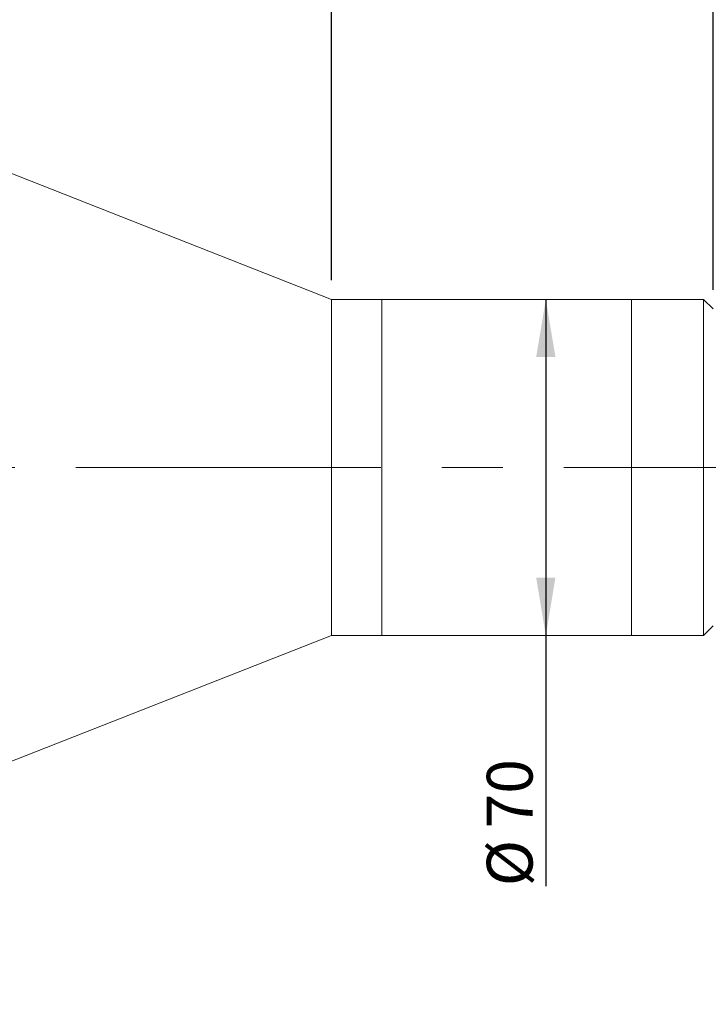
# Model space of a CAD drawing. Units: millimetres. Extents: x 0 to 472, y 0 to 314.
# Drawn here: x 279 to 315, y 203 to 254 of the extents above; entities that cross this region are included whole.
import ezdxf

# ---------------------------------------------------------------- set-up
doc = ezdxf.new("R2010")
doc.units = ezdxf.units.MM
doc.linetypes.add('CENTERX2', pattern=[20.32, 12.7, -2.54, 2.54, -2.54])
doc.layers.add('FORMAT', color=7, linetype='Continuous')
doc.styles.add('SLDTEXTSTYLE0', font='TXT', dxfattribs={"width": 0.7})
doc.dimstyles.new('SLDDIMSTYLE0', dxfattribs={"dimtxt": 2.728516, "dimasz": 3, "dimexe": 0, "dimexo": 0.0625, "dimgap": 0.682129, "dimtad": 1, "dimdec": 1, "dimlfac": 4, "dimrnd": 1e-09, "dimzin": 12, "dimdsep": 46, "dimtxsty": 'SLDTEXTSTYLE0', "dimsah": 1, "dimcen": 0.09, "dimadec": 0, "dimazin": 3, "dimtfac": 1, "dimtofl": 0, "dimtmove": 0, "dimatfit": 3, "dimfxl": 0, "dimfrac": 2, "dimtolj": 1, "dimtzin": 12, "dimarcsym": 0})
doc.dimstyles.new('SLDDIMSTYLE2', dxfattribs={"dimtxt": 2.728516, "dimasz": 3, "dimexe": 0, "dimexo": 0.0625, "dimgap": 0.682129, "dimtad": 1, "dimdec": 1, "dimlfac": 4, "dimrnd": 1e-09, "dimzin": 12, "dimdsep": 46, "dimtxsty": 'SLDTEXTSTYLE0', "dimsah": 1, "dimcen": 0.09, "dimadec": 0, "dimazin": 3, "dimtfac": 1, "dimtmove": 0, "dimatfit": 0, "dimfxl": 0, "dimfrac": 2, "dimtolj": 1, "dimtzin": 12, "dimarcsym": 0})

# ---------------------------------------------------------------- blocks, each defined once
blk = doc.blocks.new('_D_2')
at = {"layer": 'FORMAT'}
for p, q in [((386.041, 224.454), (386.041, 179.643)), ((131.367, 223.918), (131.367, 179.643)), ((131.367, 180.643), (386.041, 180.643))]:
    blk.add_line(p, q, dxfattribs=at)
for points in [[(131.367, 180.643), (134.367, 180.143), (134.367, 181.143)], [(386.041, 180.643), (383.041, 181.143), (383.041, 180.143)]]:
    blk.add_solid(points, dxfattribs=at)
at = {"layer": 'FORMAT', "attachment_point": 1, "style": 'SLDTEXTSTYLE0'}
for s, insert, char_height in [('(O/I=', (254.807, 183.713), 2.3813), ('1278.7', (262.745, 183.713), 2.3813), (')', (272.27, 183.713), 2.381)]:
    blk.add_mtext(s, dxfattribs=dict(at, insert=insert, char_height=char_height))
blk = doc.blocks.new('_D_10')
at = {"layer": 'FORMAT'}
for p, q in [((260.867, 254.543), (260.867, 275.177)), ((295.454, 240.918), (295.454, 275.177)), ((260.867, 274.177), (295.454, 274.177))]:
    blk.add_line(p, q, dxfattribs=at)
for points in [[(260.867, 274.177), (263.867, 273.677), (263.867, 274.677)], [(295.454, 274.177), (292.454, 274.677), (292.454, 273.677)]]:
    blk.add_solid(points, dxfattribs=at)
at = {"layer": 'FORMAT', "insert": (272.264, 277.247), "char_height": 2.3813, "attachment_point": 1, "style": 'SLDTEXTSTYLE0'}
blk.add_mtext('138.3', dxfattribs=at)
blk = doc.blocks.new('_D_12')
at = {"layer": 'FORMAT'}
for p, q in [((295.454, 240.918), (295.454, 275.177)), ((315.31, 240.418), (315.31, 275.177)), ((295.454, 274.177), (315.31, 274.177))]:
    blk.add_line(p, q, dxfattribs=at)
for points in [[(295.454, 274.177), (298.454, 273.677), (298.454, 274.677)], [(315.31, 274.177), (312.31, 274.677), (312.31, 273.677)]]:
    blk.add_solid(points, dxfattribs=at)
at = {"layer": 'FORMAT', "insert": (301.354, 277.247), "char_height": 2.3813, "attachment_point": 1, "style": 'SLDTEXTSTYLE0'}
blk.add_mtext('79.4', dxfattribs=at)
blk = doc.blocks.new('_D_15')
at = {"layer": 'FORMAT'}
for p, q in [((383.171, 219.918), (383.171, 186.507)), ((168.867, 196.428), (168.867, 186.507)), ((168.867, 187.507), (383.171, 187.507))]:
    blk.add_line(p, q, dxfattribs=at)
for points in [[(168.867, 187.507), (171.867, 187.007), (171.867, 188.007)], [(383.171, 187.507), (380.171, 188.007), (380.171, 187.007)]]:
    blk.add_solid(points, dxfattribs=at)
at = {"layer": 'FORMAT', "insert": (266.821, 190.577), "char_height": 2.3813, "attachment_point": 1, "style": 'SLDTEXTSTYLE0'}
blk.add_mtext('857.2', dxfattribs=at)
blk = doc.blocks.new('_D_18')
at = {"layer": 'FORMAT'}
for p, q in [((306.607, 239.918), (306.607, 222.418)), ((306.607, 222.418), (306.607, 209.354))]:
    blk.add_line(p, q, dxfattribs=at)
for points in [[(306.607, 239.918), (306.107, 236.918), (307.107, 236.918)], [(306.607, 222.418), (307.107, 225.418), (306.107, 225.418)]]:
    blk.add_solid(points, dxfattribs=at)
at = {"layer": 'FORMAT', "char_height": 2.3813, "attachment_point": 1, "rotation": 90, "style": 'SLDTEXTSTYLE0'}
for s, insert in [('70', (303.537, 212.371)), ('%%c', (303.537, 209.354))]:
    blk.add_mtext(s, dxfattribs=dict(at, insert=insert))

msp = doc.modelspace()

# ---------------------------------------------------------------- linework, layer by layer
at = {"color": 7, "linetype": 'Continuous', "lineweight": 15}
for p, q in [((295.45371779, 239.9182882), (260.86696779, 253.5432882)), ((298.07871779, 239.9182882), (295.45371779, 239.9182882)), ((295.45371779, 231.1682882), (295.45371779, 239.9182882)), ((311.06046779, 239.9182882), (298.07871779, 239.9182882)), ((298.07871779, 227.39020522), (298.07871779, 239.9182882)), ((298.07871779, 231.1682882), (298.07871779, 239.9182882)), ((314.81046779, 239.9182882), (311.06046779, 239.9182882)), ((311.06046779, 233.79696011), (311.06046779, 239.9182882)), ((311.06046779, 227.39020522), (311.06046779, 239.9182882)), ((315.31046779, 239.4182882), (314.81046779, 239.9182882)), ((314.81046779, 233.79696011), (314.81046779, 239.9182882)), ((311.06046779, 222.4182882), (311.06046779, 233.79696011)), ((314.81046779, 222.4182882), (314.81046779, 233.79696011)), ((295.45371779, 222.4182882), (295.45371779, 231.1682882)), ((298.07871779, 222.4182882), (298.07871779, 231.1682882)), ((298.07871779, 222.4182882), (298.07871779, 227.39020522)), ((311.06046779, 222.4182882), (311.06046779, 227.39020522)), ((314.81046779, 222.4182882), (315.31046779, 222.9182882)), ((260.86696779, 208.7932882), (295.45371779, 222.4182882)), ((295.45371779, 222.4182882), (298.07871779, 222.4182882)), ((298.07871779, 222.4182882), (311.06046779, 222.4182882)), ((311.06046779, 222.4182882), (314.81046779, 222.4182882))]:
    msp.add_line(p, q, dxfattribs=at)
at = {"layer": 'FORMAT', "linetype": 'CENTERX2', "lineweight": 0, "ltscale": 1.25}
msp.add_line((129.75256085, 231.1682882), (389.44950919, 231.1682882), dxfattribs=at)

# ---------------------------------------------------------------- dimensions: what is measured, and where the dimension line sits
at = {"layer": 'FORMAT'}
for base, p1, p2, dimstyle, picture, middle in [((295.45371779, 274.17693161), (260.86696779, 253.5432882), (295.45371779, 239.9182882), 'SLDDIMSTYLE0', '_D_10', (276.23320151, 274.17693161)), ((315.31046779, 274.17693161), (295.45371779, 239.9182882), (315.31046779, 239.4182882), 'SLDDIMSTYLE2', '_D_12', (304.52878757, 274.17693161)), ((383.17071779, 187.50747143), (168.86696779, 197.42777101), (383.17071779, 220.9182882), 'SLDDIMSTYLE0', '_D_15', (270.78995029, 187.50747143))]:
    dim = msp.add_linear_dim(base=base, p1=p1, p2=p2, dimstyle=dimstyle, dxfattribs=at)
    dim.commit()
    dim.dimension.update_dxf_attribs({"geometry": picture, "text_midpoint": middle, "dimtype": 160})
dim = msp.add_linear_dim(base=(306.60667662, 222.4182882), p1=(311.06046779, 239.9182882), p2=(311.06046779, 222.4182882), angle=90, text='%%c<>', dimstyle='SLDDIMSTYLE0', dxfattribs=at)
dim.commit()
dim.dimension.update_dxf_attribs({"geometry": '_D_18', "text_midpoint": (306.60667662, 212.44993433), "dimtype": 160})
dim = msp.add_linear_dim(base=(386.04071779, 180.64306857), p1=(131.36696779, 224.9182882), p2=(386.04071779, 225.45352272), text='(O/I=<>)', dimstyle='SLDDIMSTYLE0', dxfattribs=at)
dim.commit()
dim.dimension.update_dxf_attribs({"geometry": '_D_2', "text_midpoint": (264.33231014, 180.64306857), "dimtype": 160})

doc.saveas('drawing.dxf')
